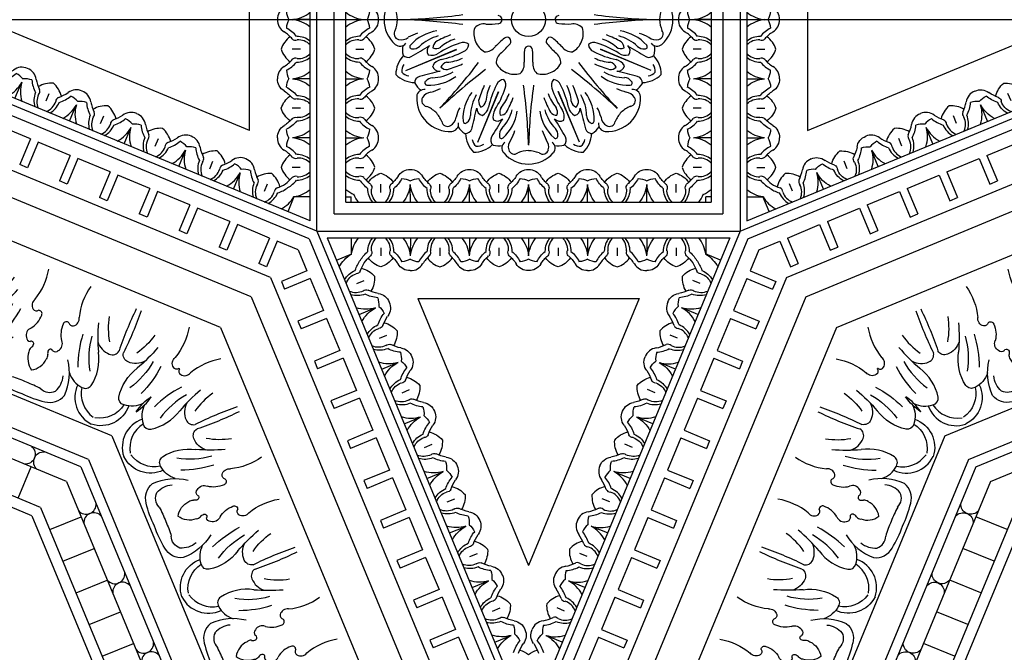
# Model space of a CAD drawing. Units: inches. Extents: x -132 to 500, y 532 to 696.
# Drawn here: x -13 to 1, y 638 to 646 of the extents above; entities that cross this region are included whole.
import ezdxf

# ---------------------------------------------------------------- set-up
doc = ezdxf.new("R2010")
doc.units = ezdxf.units.IN
doc.header["$MEASUREMENT"] = 0
doc.layers.get('0').update_dxf_attribs({"color": 30})
for name, color, linetype in [('A-elev-3', 253, 'Continuous'), ('A-elev-4', 252, 'Continuous'), ('A-elev-5', 251, 'Continuous'), ('A-elev-6', 250, 'Continuous')]:
    doc.layers.add(name, color=color, linetype=linetype)

# ---------------------------------------------------------------- blocks, each defined once
blk = doc.blocks.new('A$C74CE05B8')
at = {"layer": 'A-elev-5'}
for centre, radius, start, end in [((-0.965, 1.547), 0.404, 161.5476, 250.4458), ((-0.756, 1.126), 0.346, 162.2678, 206.2635), ((-0.995, 1.21), 0.0928, 79.3817, 166.8188), ((-1.117, 0.654), 0.662, 36.8321, 77.848), ((-0.403, 1.134), 0.107, 76.4729, 157.4864), ((1.663, 5.316), 4.56, 243.4089, 251.1794), ((-1.36, 0.892), 0.251, 82.9803, 151.2869), ((-1.578, 0.461), 0.724, 30.8543, 69.914), ((-0.257, 1.07), 0.266, 156.7418, 207.7675), ((-0.514, 0.329), 1.266, 147.3176, 162.3343), ((-0.596, 0.131), 1.266, 152.6657, 167.6824), ((-1.244, 0.367), 0.265, 70.2639, 126.4902), ((-1.139, 0.62), 0.265, 188.5098, 244.7361), ((-1.157, 0.541), 0.0759, 37.6138, 88.1115), ((-1.027, 0.632), 0.0833, 212.4106, 253.2812), ((-1.042, 0.584), 0.0329, 255.2301, 26.2019), ((-0.958, 0.596), 0.0547, 89.8406, 177.1416), ((-0.929, 0.549), 0.106, 21.2429, 106.0983), ((-0.538, 0.762), 0.34, 210.9506, 250.0618), ((-0.544, 0.514), 0.054, 123.8434, 212.8195), ((-0.521, 0.472), 0.102, 36.8319, 121.5483), ((-0.635, 0.484), 0.0456, 245.4133, 0.7871), ((0.115, 1.209), 0.874, 230.6437, 260.5671), ((-1.592, 0.331), 0.251, 163.7131, 232.0197), ((-1.201, 0.435), 0.0759, 226.8885, 277.3862), ((-1.173, 0.279), 0.0833, 61.7188, 102.5894), ((-1.099, 0.256), 0.0547, 137.8584, 225.1594), ((-1.15, 0.324), 0.0329, 288.7981, 59.7699), ((-1.045, 0.268), 0.106, 208.9017, 293.7571), ((-0.92, -0.158), 0.34, 64.9382, 104.0494), ((-0.792, 0.107), 0.0456, 314.2129, 69.5867), ((-1.442, 0.79), 0.724, 245.086, 284.1457), ((-1.331, -0.261), 0.346, 108.7365, 152.7322), ((-0.748, 0.022), 0.054, 102.1805, 191.1566), ((-1.776, -0.412), 0.404, 64.5542, 153.4524), ((-1.559, -0.152), 0.0928, 148.1812, 235.6183), ((-0.774, -0.936), 0.874, 54.4329, 84.3563), ((-1.253, 0.327), 0.662, 237.152, 278.1679), ((-0.938, -0.575), 0.266, 107.2325, 158.2582), ((-1.087, -0.517), 0.107, 157.5136, 238.5271), ((-2.583, -4.935), 4.56, 63.8206, 71.5911)]:
    blk.add_arc(centre, radius, start, end, dxfattribs=at)
at = {"layer": 'A-elev-6'}
for centre, radius, start, end in [((-0.875, 1.561), 0.391, 170.4183, 237.4806), ((0.038, 1.789), 1.095, 215.6063, 240.7473), ((-1.321, 0.848), 0.172, 108.0832, 180.0129), ((-1.351, 0.713), 0.3, 49.5322, 94.5674), ((0.16, 2.102), 1.553, 225.3502, 242.1888), ((1.369, 2.725), 2.575, 220.5463, 229.4537), ((0.434, 1.616), 0.988, 214.4267, 234.4725), ((-2.917, 1.273), 1.486, 335.2094, 343.4074), ((-2.963, 1.163), 1.486, 331.5926, 339.7906), ((-1.534, 0.334), 0.172, 134.9871, 206.9168), ((-1.459, 0.451), 0.3, 220.4326, 265.4678), ((-0.702, 0.035), 0.102, 193.4517, 278.1681), ((-1.723, -0.485), 0.391, 77.5194, 144.5817), ((-1.373, -1.6), 1.553, 72.8112, 89.6498), ((-1.238, -1.292), 1.095, 74.2527, 99.3937), ((-0.959, -2.895), 2.575, 85.5463, 94.4537), ((-0.836, -1.45), 0.988, 80.5275, 100.5733)]:
    blk.add_arc(centre, radius, start, end, dxfattribs=at)
blk = doc.blocks.new('A$C66F57EE5')
at = {"layer": 'A-elev-3'}
blk.add_line((-4.586, 0), (-6.75, -5.226), dxfattribs=at)
at = {"layer": 'A-elev-5'}
for p, q in [((-3.499, 0), (-5.982, -5.994)), ((-3.047, 0), (-5.662, -6.314)), ((-0.961, 0), (-4.187, -7.789)), ((-0.37, 0), (-3.769, -8.207)), ((-4.545, -0.303), (-4.121, -0.479)), ((-4.724, -0.734), (-4.3, -0.909)), ((-4.902, -1.164), (-4.478, -1.34)), ((-5.08, -1.595), (-4.656, -1.771)), ((-5.259, -2.026), (-4.835, -2.201))]:
    blk.add_line(p, q, dxfattribs=at)
at = {"layer": 'A-elev-6'}
for p, q in [((-4.42, 0), (-6.633, -5.343)), ((-3.923, 0), (-6.282, -5.694)), ((-3.643, 0), (-6.084, -5.892))]:
    blk.add_line(p, q, dxfattribs=at)
for centre, radius, start, end in [((-2.771, -0.493), 0.404, 64.5542, 153.4524), ((-2.325, -0.342), 0.346, 108.7365, 152.7322), ((-2.436, 0.709), 0.724, 258.473, 281.527), ((-2.368, -1.681), 1.553, 72.8112, 89.6498), ((-1.743, -0.059), 0.054, 102.1805, 191.1566), ((-1.697, -0.046), 0.102, 193.4517, 278.1681), ((-1.786, 0.026), 0.0456, 314.2129, 325.0562), ((-2.717, -0.566), 0.391, 77.5194, 144.5817), ((-2.554, -0.233), 0.0928, 148.1812, 235.6183), ((-1.768, -1.017), 0.874, 54.4329, 84.3563), ((-3.953, -0.409), 0.135, 174.4894, 320.5106), ((-2.248, 0.247), 0.662, 237.152, 278.1679), ((-2.233, -1.373), 1.095, 74.2527, 99.3937), ((-1.933, -0.656), 0.266, 107.2325, 158.2582), ((-1.954, -2.976), 2.575, 85.5463, 94.4537), ((-4.056, -0.659), 0.135, 354.4894, 140.5106), ((-2.081, -0.598), 0.107, 157.5136, 238.5271), ((-1.83, -1.531), 0.988, 80.5275, 100.5733), ((-3.577, -5.016), 4.56, 63.8206, 71.5911), ((-4.447, -1.604), 0.135, 354.4894, 140.5106), ((-4.344, -1.354), 0.135, 174.4894, 320.5106), ((-4.736, -2.299), 0.135, 174.4894, 320.5106), ((-4.839, -2.549), 0.135, 354.4894, 140.5106)]:
    blk.add_arc(centre, radius, start, end, dxfattribs=at)
at = {"layer": 'A-elev-6', "xscale": -1, "rotation": 135.0000000000003}
blk.add_blockref('A$C74CE05B8', (-1.784, -1.988), dxfattribs=at)
at = {"layer": 'A-elev-6'}
blk.add_blockref('A$C74CE05B8', (-2.574, -3.894), dxfattribs=at)
blk = doc.blocks.new('A$C49245A96')
at = {"layer": 'A-elev-5'}
for centre, radius, start, end in [((0.33, 0.104), 0.222, 40.9445, 91.2608), ((0.464, 0.238), 0.222, 178.7392, 229.0555), ((0.556, 0.276), 0.0641, 204.7223, 268.7639), ((0.582, -0.45), 0.662, 79.8322, 92.4294), ((0.249, 0.162), 0.351, 333.495, 8.1654), ((0.747, 0.379), 0.184, 254.8981, 317.2703), ((0.292, 0.013), 0.0641, 1.2361, 65.2777), ((1.018, -0.014), 0.662, 177.5706, 190.1678), ((0.406, 0.32), 0.351, 261.8346, 296.505), ((0.189, -0.179), 0.184, 312.7297, 15.1019)]:
    blk.add_arc(centre, radius, start, end, dxfattribs=at)
at = {"layer": 'A-elev-6'}
for p, q in [((0.568, 0.568), (0.727, 0.41)), ((0.378, 0.19), (0.456, 0.112)), ((0.378, 0.19), (0.456, 0.112))]:
    blk.add_line(p, q, dxfattribs=at)
for centre, radius, start, end in [((0.459, 0.058), 0.44, 50.5142, 85.0256), ((0.328, 0.066), 0.298, 45.5879, 83.6178), ((0.58, -0.15), 0.43, 71.7003, 95.7456), ((0.495, 0.448), 0.29, 319.2802, 343.1307), ((0.502, 0.24), 0.298, 186.3822, 224.4121), ((0.51, 0.11), 0.44, 184.9744, 219.4858), ((0.718, -0.012), 0.43, 174.2544, 198.2997), ((0.12, 0.073), 0.29, 286.8693, 310.7198)]:
    blk.add_arc(centre, radius, start, end, dxfattribs=at)
blk = doc.blocks.new('A$C16C154E7')
at = {"layer": 'A-elev-5'}
for centre, radius, start, end in [((0.014, -1.018), 0.662, 79.8322, 92.4294), ((-0.32, -0.406), 0.351, 333.495, 8.1654), ((0.179, -0.189), 0.184, 254.8981, 317.2703), ((0.45, -0.582), 0.662, 177.5706, 190.1678), ((-0.162, -0.249), 0.351, 261.8346, 296.505), ((-0.379, -0.747), 0.184, 312.7297, 15.1019)]:
    blk.add_arc(centre, radius, start, end, dxfattribs=at)
at = {"layer": 'A-elev-6'}
for p, q in [((-0.19, -0.378), (-0.112, -0.456)), ((-0.19, -0.378), (-0.112, -0.456)), ((-0.568, -0.568), (-0.41, -0.727))]:
    blk.add_line(p, q, dxfattribs=at)
for centre, radius, start, end in [((-0.11, -0.51), 0.44, 50.5142, 85.0256), ((-0.238, -0.464), 0.222, 40.9445, 91.2608), ((-0.24, -0.502), 0.298, 45.5879, 83.6178), ((-0.073, -0.12), 0.29, 319.2802, 343.1307), ((-0.066, -0.328), 0.298, 186.3822, 224.4121), ((-0.104, -0.33), 0.222, 178.7392, 229.0555), ((-0.013, -0.292), 0.0641, 204.7223, 268.7639), ((0.012, -0.718), 0.43, 71.7003, 95.7456), ((-0.058, -0.459), 0.44, 184.9744, 219.4858), ((-0.276, -0.556), 0.0641, 1.2361, 65.2777), ((0.15, -0.58), 0.43, 174.2544, 198.2997), ((-0.448, -0.495), 0.29, 286.8693, 310.7198)]:
    blk.add_arc(centre, radius, start, end, dxfattribs=at)
blk = doc.blocks.new('A$C143851E4')
at = {"layer": 'A-elev-5'}
for p, q in [((-3.735, -4.067), (0, -0.332)), ((-3.51, -4.067), (0, -0.556))]:
    blk.add_line(p, q, dxfattribs=at)
for centre, radius, start, end in [((-0.37, -1.013), 0.351, 333.495, 8.1654), ((0.399, -1.189), 0.662, 177.5706, 190.1678), ((-0.213, -0.856), 0.351, 261.8346, 296.505), ((-0.43, -1.354), 0.184, 312.7297, 15.1019), ((-1.173, -2.762), 0.662, 79.8322, 92.4294), ((-1.507, -2.149), 0.351, 333.495, 8.1654), ((-1.008, -1.933), 0.184, 254.8981, 317.2703), ((-0.737, -2.326), 0.662, 177.5706, 190.1678), ((-1.349, -1.992), 0.351, 261.8346, 296.505), ((-1.566, -2.491), 0.184, 312.7297, 15.1019), ((-1.859, -2.642), 0.222, 178.7392, 229.0555), ((-1.741, -3.33), 0.662, 79.8322, 92.4294), ((-2.075, -2.718), 0.351, 333.495, 8.1654), ((-1.576, -2.501), 0.184, 254.8981, 317.2703), ((-1.305, -2.894), 0.662, 177.5706, 190.1678), ((-1.918, -2.56), 0.351, 261.8346, 296.505), ((-2.134, -3.059), 0.184, 312.7297, 15.1019), ((-2.877, -4.466), 0.662, 79.8322, 92.4294), ((-3.211, -3.854), 0.351, 333.495, 8.1654), ((-2.713, -3.637), 0.184, 254.8981, 317.2703), ((-3.054, -3.697), 0.351, 261.8346, 296.505)]:
    blk.add_arc(centre, radius, start, end, dxfattribs=at)
at = {"layer": 'A-elev-6'}
for p, q in [((-0.051, -0.607), (0, -0.658)), ((-0.241, -0.985), (-0.162, -1.064)), ((-0.241, -0.985), (-0.162, -1.064)), ((-1.187, -1.744), (-1.028, -1.902)), ((-1.377, -2.122), (-1.299, -2.2)), ((-1.377, -2.122), (-1.299, -2.2)), ((-1.755, -2.312), (-1.597, -2.47)), ((-1.945, -2.69), (-1.867, -2.768)), ((-1.945, -2.69), (-1.867, -2.768)), ((-2.323, -2.88), (-2.165, -3.039)), ((-3.082, -3.826), (-3.003, -3.905)), ((-3.082, -3.826), (-3.003, -3.905)), ((-3.46, -4.016), (-3.409, -4.067))]:
    blk.add_line(p, q, dxfattribs=at)
for centre, radius, start, end in [((-0.16, -1.117), 0.44, 68.6469, 85.0256), ((-0.154, -0.937), 0.222, 178.7392, 229.0555), ((-0.289, -1.072), 0.222, 40.9445, 91.2608), ((-0.29, -1.11), 0.298, 45.5879, 83.6178), ((-0.063, -0.9), 0.0641, 204.7223, 268.7639), ((-0.039, -1.325), 0.43, 84.7928, 95.7456), ((-0.116, -0.936), 0.298, 186.3822, 224.4121), ((-0.036, -1.625), 0.662, 86.843, 92.4294), ((-0.109, -1.066), 0.44, 184.9744, 219.4858), ((0.099, -1.187), 0.43, 174.2544, 198.2997), ((-0.326, -1.163), 0.0641, 1.2361, 65.2777), ((-0.499, -1.102), 0.29, 286.8693, 310.7198), ((-1.297, -2.253), 0.44, 50.5142, 85.0256), ((-1.425, -2.208), 0.222, 40.9445, 91.2608), ((-1.427, -2.246), 0.298, 45.5879, 83.6178), ((-1.26, -1.864), 0.29, 319.2802, 343.1307), ((-1.253, -2.072), 0.298, 186.3822, 224.4121), ((-1.291, -2.074), 0.222, 178.7392, 229.0555), ((-1.2, -2.036), 0.0641, 204.7223, 268.7639), ((-1.175, -2.462), 0.43, 71.7003, 95.7456), ((-1.245, -2.202), 0.44, 184.9744, 219.4858), ((-1.463, -2.299), 0.0641, 1.2361, 65.2777), ((-1.865, -2.822), 0.44, 50.5142, 85.0256), ((-1.037, -2.323), 0.43, 174.2544, 198.2997), ((-1.995, -2.814), 0.298, 45.5879, 83.6178), ((-1.828, -2.432), 0.29, 319.2802, 343.1307), ((-1.635, -2.239), 0.29, 286.8693, 310.7198), ((-1.821, -2.64), 0.298, 186.3822, 224.4121), ((-1.993, -2.776), 0.222, 40.9445, 91.2608), ((-1.768, -2.604), 0.0641, 204.7223, 268.7639), ((-1.744, -3.03), 0.43, 71.7003, 95.7456), ((-1.814, -2.77), 0.44, 184.9744, 219.4858), ((-2.031, -2.867), 0.0641, 1.2361, 65.2777), ((-1.605, -2.892), 0.43, 174.2544, 198.2997), ((-2.203, -2.807), 0.29, 286.8693, 310.7198), ((-3.001, -3.958), 0.44, 50.5142, 85.0256), ((-3.13, -3.913), 0.222, 40.9445, 91.2608), ((-3.131, -3.951), 0.298, 45.5879, 83.6178), ((-2.88, -4.166), 0.43, 71.7003, 95.7456), ((-2.965, -3.568), 0.29, 319.2802, 343.1307), ((-2.957, -3.777), 0.298, 186.3822, 224.4121), ((-2.995, -3.778), 0.222, 178.7392, 229.0555), ((-2.904, -3.741), 0.0641, 204.7223, 268.7639), ((-2.95, -3.907), 0.44, 184.9744, 201.3531), ((-2.742, -4.028), 0.43, 174.2544, 185.2072), ((-3.167, -4.004), 0.0641, 1.2361, 65.2777), ((-2.442, -4.031), 0.662, 177.5706, 183.157)]:
    blk.add_arc(centre, radius, start, end, dxfattribs=at)
blk.add_blockref('A$C49245A96', (-1.187, -1.744))
at = {"layer": 'A-elev-5'}
blk.add_blockref('A$C16C154E7', (-2.323, -2.88), dxfattribs=at)
blk = doc.blocks.new('A$C40C96F37')
at = {"layer": 'A-elev-4'}
for p, q in [((-9.028, 0), (-4.961, 4.067)), ((-9.028, 0), (-4.961, -4.067)), ((-0.894, 0), (-4.961, -4.067))]:
    blk.add_line(p, q, dxfattribs=at)
for centre, radius, start, end in [((-6.033, 1.078), 0.443, 86.2513, 135.492), ((-6.039, 1.073), 0.443, 134.508, 183.7487), ((-6.262, 0.72), 0.286, 123.5442, 149.3597), ((-6.379, 1.053), 0.103, 184.9685, 277.3875), ((-6.501, 0.483), 0.373, 91.1622, 134.9726), ((-6.391, 0.747), 0.373, 180.0274, 223.8378), ((-6.39, 0.411), 0.286, 165.6403, 191.4558), ((-6.481, 0.004), 0.443, 131.2513, 180.492), ((-6.708, 0.258), 0.103, 37.6125, 130.0315), ((-6.481, -0.004), 0.443, 179.508, 228.7487), ((-6.708, -0.258), 0.103, 229.9685, 322.3875), ((-6.39, -0.411), 0.286, 168.5442, 194.3597), ((-6.391, -0.747), 0.373, 136.1622, 179.9726), ((-6.501, -0.483), 0.373, 225.0274, 268.8378), ((-6.262, -0.72), 0.286, 210.6403, 236.4558), ((-6.039, -1.073), 0.443, 176.2513, 225.492), ((-6.379, -1.053), 0.103, 82.6125, 175.0315), ((-3.883, -1.073), 0.443, 314.508, 3.7487), ((-6.033, -1.078), 0.443, 224.508, 273.7487), ((-6.013, -1.418), 0.103, 274.9685, 7.3875), ((-5.681, -1.302), 0.286, 213.5442, 239.3597), ((-4.24, -1.302), 0.286, 300.6403, 326.4558), ((-3.908, -1.418), 0.103, 172.6125, 265.0315), ((-3.888, -1.078), 0.443, 266.2513, 315.492), ((-5.444, -1.54), 0.373, 181.1622, 224.9726), ((-4.535, -1.639), 0.0879, 309.5312, 29.6972), ((-4.477, -1.54), 0.373, 315.0274, 358.8378), ((-5.708, -1.431), 0.373, 270.0274, 313.8378), ((-5.372, -1.43), 0.286, 255.6403, 281.4558), ((-5.219, -1.747), 0.103, 127.6125, 220.0315), ((-4.702, -1.747), 0.103, 319.9685, 52.3875), ((-4.55, -1.43), 0.286, 258.5442, 284.3597), ((-4.213, -1.431), 0.373, 226.1622, 269.9726), ((-4.964, -1.521), 0.443, 221.2513, 270.492), ((-4.957, -1.521), 0.443, 269.508, 318.7487)]:
    blk.add_arc(centre, radius, start, end, dxfattribs=at)
at = {"layer": 'A-elev-5'}
for p, q in [((-6.628, 0.691), (-5.937, 0.408)), ((-6.628, 0.691), (-5.94, 0.402)), ((-6.628, -0.691), (-5.94, -0.402)), ((-6.628, -0.691), (-5.937, -0.408)), ((-5.651, -1.668), (-5.369, -0.976)), ((-5.651, -1.668), (-5.362, -0.979)), ((-4.27, -1.668), (-4.559, -0.979)), ((-4.27, -1.668), (-4.553, -0.976))]:
    blk.add_line(p, q, dxfattribs=at)
blk.add_circle((-4.961, 0), 0.23, dxfattribs=at)
for centre, radius, start, end in [((-0.857, 6.844), 7.744, 226.7186, 232.7528), ((-11.804, -4.104), 7.744, 37.2472, 43.2814), ((-5.432, 0.201), 0.268, 117.8047, 158.5498), ((-5.549, 0.27), 0.168, 35.4569, 92.7964), ((-5.436, 0.192), 0.268, 156.4502, 197.1953), ((-4.254, 1.474), 1.602, 223.6972, 229.7286), ((-5.253, 0.294), 0.0534, 313.7159, 40.7217), ((-5.255, 0.292), 0.0534, 229.2783, 316.2841), ((-6.898, 7.741), 7.744, 271.7186, 277.7528), ((-5.568, 0.225), 0.168, 222.2036, 279.5431), ((-5.503, -1.542), 1.602, 85.2714, 91.3028), ((-5.375, 0.001), 0.0534, 358.7159, 85.7217), ((-6.898, -7.741), 7.744, 82.2472, 88.2814), ((-5.436, -0.192), 0.268, 162.8047, 203.5498), ((-5.568, -0.225), 0.168, 80.4569, 137.7964), ((-5.503, 1.542), 1.602, 268.6972, 274.7286), ((-5.375, -0.001), 0.0534, 274.2783, 1.2841), ((-4.254, -1.474), 1.602, 130.2714, 136.3028), ((-5.255, -0.292), 0.0534, 43.7159, 130.7217), ((-5.253, -0.294), 0.0534, 319.2783, 46.2841), ((-4.668, -0.294), 0.0534, 133.7159, 220.7217), ((-4.667, -0.292), 0.0534, 49.2783, 136.2841), ((-5.432, -0.201), 0.268, 201.4502, 242.1953), ((-5.549, -0.27), 0.168, 267.2036, 324.5431), ((-6.435, 0.707), 1.602, 313.6972, 319.7286), ((-4.962, -0.415), 0.0534, 88.7159, 175.7217), ((-4.959, -0.415), 0.0534, 4.2783, 91.2841), ((-3.486, 0.707), 1.602, 220.2714, 226.3028), ((-5.23, -0.589), 0.168, 125.4569, 182.7964), ((-3.418, -0.543), 1.602, 175.2714, 181.3028), ((-6.503, -0.543), 1.602, 358.6972, 4.7286), ((-4.691, -0.589), 0.168, 357.2036, 54.5431), ((-11.804, 4.104), 7.744, 316.7186, 322.7528), ((-5.161, -0.472), 0.268, 207.8047, 248.5498), ((-5.186, -0.607), 0.168, 312.2036, 9.5431), ((-4.735, -0.607), 0.168, 170.4569, 227.7964), ((-4.76, -0.472), 0.268, 291.4502, 332.1953), ((1.883, 4.104), 7.744, 217.2472, 223.2814), ((-0.857, -6.844), 7.744, 127.2472, 133.2814), ((-5.152, -0.475), 0.268, 246.4502, 287.1953), ((-4.769, -0.475), 0.268, 252.8047, 293.5498), ((-9.064, -6.844), 7.744, 46.7186, 52.7528), ((-12.702, -1.938), 7.744, 1.7186, 7.7528), ((2.78, -1.938), 7.744, 172.2472, 178.2814)]:
    blk.add_arc(centre, radius, start, end, dxfattribs=at)
at = {"layer": 'A-elev-6'}
for centre, radius, start, end in [((-6.519, 1.542), 0.41, 316.6385, 337.5493), ((-6.502, 1.558), 0.41, 292.4507, 313.3615), ((-6.333, 1.101), 0.0798, 98.9675, 210.3292), ((-6.272, 1.135), 0.15, 209.8894, 264.3477), ((-6.491, 0.283), 0.732, 62.9746, 73.7889), ((-6.421, 0.858), 0.0879, 174.5312, 254.6972), ((-6.343, 0.862), 0.0287, 87.4161, 238.3821), ((-6.261, 0.912), 0.122, 217.6605, 267.7487), ((-6.309, 0.296), 0.596, 52.9291, 93.1622), ((-6.563, 0.613), 0.156, 99.7974, 139.9231), ((-6.527, 0.7), 0.156, 175.0769, 215.2026), ((-4.018, 9.828), 9.374, 255.0042, 256.77), ((-6.278, 0.21), 0.58, 59.6208, 88.8616), ((-6.171, 0.608), 0.0946, 85.2547, 168.4933), ((-6.069, 0.554), 0.125, 87.0473, 131.5898), ((-6.635, -1.175), 1.94, 66.3949, 72.861), ((-6.12, 0.703), 0.162, 207.8289, 259.3675), ((-6.043, 0.697), 0.12, 204.3266, 257.1549), ((-6.41, -0.661), 1.232, 62.7806, 77.8439), ((-6.109, 0.017), 0.565, 63.5309, 85.9985), ((-6.599, 0.426), 0.0879, 60.3028, 140.4688), ((-11.243, -7.616), 9.374, 58.23, 59.9958), ((-6.247, 0.426), 0.0946, 146.5067, 229.7453), ((-6.278, 0.323), 0.162, 55.6325, 107.1711), ((-5.518, 1.492), 1.232, 237.1561, 252.2194), ((-5.889, 0.328), 0.115, 4.5091, 68.0325), ((-6.71, 0.192), 0.0798, 104.6708, 216.0325), ((-6.691, 0.125), 0.15, 50.6523, 105.1106), ((-6.547, 0.368), 0.0287, 76.6179, 227.5839), ((-6.123, 0.744), 0.596, 221.8378, 262.0709), ((-6.525, 0.275), 0.122, 47.2513, 97.3395), ((-6.04, 0.783), 0.58, 226.1384, 255.3792), ((-6.219, 0.273), 0.12, 57.8451, 110.6734), ((-6.136, 0.392), 0.125, 183.4102, 227.9527), ((-5.313, 2.014), 1.94, 242.139, 248.6051), ((-5.785, 0.801), 0.565, 229.0015, 251.4691), ((-5.849, 0.424), 0.115, 246.9675, 310.4909), ((-7.153, -0.012), 0.41, 1.6385, 22.5493), ((-6.243, 0.882), 0.732, 241.2111, 252.0254), ((-7.153, 0.012), 0.41, 337.4507, 358.3615), ((-6.71, -0.192), 0.0798, 143.9675, 255.3292), ((-6.691, -0.125), 0.15, 254.8894, 309.3477), ((-6.243, -0.882), 0.732, 107.9746, 118.7889), ((-6.123, -0.744), 0.596, 97.9291, 138.1622), ((-6.04, -0.783), 0.58, 104.6208, 133.8616), ((-5.313, -2.014), 1.94, 111.3949, 117.861), ((-5.785, -0.801), 0.565, 108.5309, 130.9985), ((-6.547, -0.368), 0.0287, 132.4161, 283.3821), ((-11.243, 7.616), 9.374, 300.0042, 301.77), ((-6.525, -0.275), 0.122, 262.6605, 312.7487), ((-6.247, -0.426), 0.0946, 130.2547, 213.4933), ((-6.136, -0.392), 0.125, 132.0473, 176.5898), ((-6.219, -0.273), 0.12, 249.3266, 302.1549), ((-5.518, -1.492), 1.232, 107.7806, 122.8439), ((-5.849, -0.424), 0.115, 49.5091, 113.0325), ((-5.889, -0.328), 0.115, 291.9675, 355.4909), ((-6.599, -0.426), 0.0879, 219.5312, 299.6972), ((-6.278, -0.323), 0.162, 252.8289, 304.3675), ((-6.41, 0.661), 1.232, 282.1561, 297.2194), ((-6.109, -0.017), 0.565, 274.0015, 296.4691), ((-6.527, -0.7), 0.156, 144.7974, 184.9231), ((-6.12, -0.703), 0.162, 100.6325, 152.1711), ((-6.171, -0.608), 0.0946, 191.5067, 274.7453), ((-6.043, -0.697), 0.12, 102.8451, 155.6734), ((-6.069, -0.554), 0.125, 228.4102, 272.9527), ((-6.635, 1.175), 1.94, 287.139, 293.6051), ((-6.563, -0.613), 0.156, 220.0769, 260.2026), ((-6.421, -0.858), 0.0879, 105.3028, 185.4688), ((-4.018, -9.828), 9.374, 103.23, 104.9958), ((-6.261, -0.912), 0.122, 92.2513, 142.3395), ((-6.309, -0.296), 0.596, 266.8378, 307.0709), ((-6.278, -0.21), 0.58, 271.1384, 300.3792), ((-6.343, -0.862), 0.0287, 121.6179, 272.5839), ((-6.491, -0.283), 0.732, 286.2111, 297.0254), ((-3.786, -1.674), 1.94, 156.3949, 162.861), ((-4.977, -1.149), 0.565, 153.5309, 175.9985), ((-4.3, -1.449), 1.232, 152.7806, 167.8439), ((-6.453, -0.557), 1.232, 327.1561, 342.2194), ((-5.289, -0.929), 0.115, 94.5091, 158.0325), ((-5.385, -0.889), 0.115, 336.9675, 40.4909), ((-4.536, -0.889), 0.115, 139.5091, 203.0325), ((-3.469, -0.557), 1.232, 197.7806, 212.8439), ((-4.632, -0.929), 0.115, 21.9675, 85.4909), ((-5.621, -1.449), 1.232, 12.1561, 27.2194), ((-4.944, -1.149), 0.565, 4.0015, 26.4691), ((-6.136, -1.674), 1.94, 17.139, 23.6051), ((-6.333, -1.101), 0.0798, 149.6708, 261.0325), ((-6.272, -1.135), 0.15, 95.6523, 150.1106), ((-5.256, -1.348), 0.596, 142.9291, 183.1622), ((-5.17, -1.317), 0.58, 149.6208, 178.8616), ((-5.761, -0.824), 0.565, 319.0015, 341.4691), ((-6.975, -0.353), 1.94, 332.139, 338.6051), ((-2.946, -0.353), 1.94, 201.3949, 207.861), ((-4.16, -0.824), 0.565, 198.5309, 220.9985), ((-4.751, -1.317), 0.58, 1.1384, 30.3792), ((-4.665, -1.348), 0.596, 356.8378, 37.0709), ((-6.502, -1.558), 0.41, 46.6385, 67.5493), ((-5.244, -1.531), 0.732, 152.9746, 163.7889), ((-14.788, 0.942), 9.374, 345.0042, 346.77), ((-5.569, -1.211), 0.0946, 175.2547, 258.4933), ((-5.515, -1.109), 0.125, 177.0473, 221.5898), ((-5.658, -1.083), 0.12, 294.3266, 347.1549), ((-5.664, -1.16), 0.162, 297.8289, 349.3675), ((-5.233, -1.258), 0.12, 147.8451, 200.6734), ((-4.688, -1.258), 0.12, 339.3266, 32.1549), ((-4.258, -1.16), 0.162, 190.6325, 242.1711), ((-4.264, -1.083), 0.12, 192.8451, 245.6734), ((-4.352, -1.211), 0.0946, 281.5067, 4.7453), ((-4.407, -1.109), 0.125, 318.4102, 2.9527), ((4.867, 0.942), 9.374, 193.23, 194.9958), ((-4.678, -1.531), 0.732, 16.2111, 27.0254), ((-3.419, -1.558), 0.41, 112.4507, 133.3615), ((-6.519, -1.542), 0.41, 22.4507, 43.3615), ((-6.096, -1.311), 0.15, 299.8894, 354.3477), ((-5.872, -1.301), 0.122, 307.6605, 357.7487), ((-5.284, -1.317), 0.162, 145.6325, 197.1711), ((-5.353, -1.176), 0.125, 273.4102, 317.9527), ((-5.744, -1.08), 0.58, 316.1384, 345.3792), ((-5.705, -1.162), 0.596, 311.8378, 352.0709), ((-4.216, -1.162), 0.596, 187.9291, 228.1622), ((-4.178, -1.08), 0.58, 194.6208, 223.8616), ((-4.568, -1.176), 0.125, 222.0473, 266.5898), ((-4.638, -1.317), 0.162, 342.8289, 34.3675), ((-4.049, -1.301), 0.122, 182.2513, 232.3395), ((-3.825, -1.311), 0.15, 185.6523, 240.1106), ((-3.402, -1.542), 0.41, 136.6385, 157.5493), ((-6.061, -1.373), 0.0798, 188.9675, 300.3292), ((-5.822, -1.382), 0.0287, 177.4161, 328.3821), ((2.655, -6.283), 9.374, 148.23, 149.9958), ((-5.387, -1.286), 0.0946, 236.5067, 319.7453), ((-12.576, -6.283), 9.374, 30.0042, 31.77), ((-4.535, -1.286), 0.0946, 220.2547, 303.4933), ((-4.099, -1.382), 0.0287, 211.6179, 2.5839), ((-3.86, -1.373), 0.0798, 239.6708, 351.0325), ((-5.818, -1.46), 0.0879, 264.5312, 344.6972), ((-5.386, -1.639), 0.0879, 150.3028, 230.4688), ((-5.236, -1.564), 0.122, 137.2513, 187.3395), ((-5.329, -1.587), 0.0287, 166.6179, 317.5839), ((-5.843, -1.282), 0.732, 331.2111, 342.0254), ((-4.078, -1.282), 0.732, 197.9746, 208.7889), ((-4.593, -1.587), 0.0287, 222.4161, 13.3821), ((-4.685, -1.564), 0.122, 352.6605, 42.7487), ((-4.103, -1.46), 0.0879, 195.3028, 275.4688), ((-5.573, -1.603), 0.156, 189.7974, 229.9231), ((-5.661, -1.566), 0.156, 265.0769, 305.2026), ((-5.085, -1.73), 0.15, 140.6523, 195.1106), ((-4.836, -1.73), 0.15, 344.8894, 39.3477), ((-4.261, -1.566), 0.156, 234.7974, 274.9231), ((-4.348, -1.603), 0.156, 310.0769, 350.2026), ((-5.153, -1.749), 0.0798, 194.6708, 306.0325), ((-4.949, -2.192), 0.41, 91.6385, 112.5493), ((-4.972, -2.192), 0.41, 67.4507, 88.3615), ((-4.768, -1.749), 0.0798, 233.9675, 345.3292)]:
    blk.add_arc(centre, radius, start, end, dxfattribs=at)
blk.add_blockref('A$C143851E4', (-4.961, 4.067), dxfattribs=at)
at = {"layer": 'A-elev-6', "xscale": -1}
for p, rotation in [((-4.961, 4.067), 359.9999999999852), ((-4.961, -4.067), 180)]:
    blk.add_blockref('A$C143851E4', p, dxfattribs=dict(at, rotation=rotation))
at = {"layer": 'A-elev-6', "rotation": 180.0000000000149}
blk.add_blockref('A$C143851E4', (-4.961, -4.067), dxfattribs=at)
blk = doc.blocks.new('A$C01BC06B6')
at = {"layer": 'A-elev-4'}
for p, q in [((6.852, -4.723), (3.217, -3.217)), ((4.723, -6.852), (3.217, -3.217)), ((4.723, -6.852), (6.852, -4.723))]:
    blk.add_line(p, q, dxfattribs=at)
at = {"layer": 'A-elev-5'}
for p, q in [((8.468, -4.25), (1.267, -1.267)), ((4.25, -8.468), (1.267, -1.267)), ((3.201, -1.858), (3.344, -1.511)), ((3.305, -1.902), (3.449, -1.554)), ((3.449, -1.554), (3.344, -1.511)), ((8.303, -4.434), (1.698, -1.698)), ((4.434, -8.303), (1.698, -1.698)), ((3.201, -1.858), (2.763, -1.677)), ((3.743, -2.083), (3.886, -1.736)), ((3.991, -1.779), (3.886, -1.736)), ((3.847, -2.126), (3.991, -1.779)), ((3.743, -2.083), (3.305, -1.902)), ((4.285, -2.307), (4.428, -1.96)), ((4.389, -2.351), (4.533, -2.003)), ((4.533, -2.003), (4.428, -1.96)), ((4.285, -2.307), (3.847, -2.126)), ((4.827, -2.532), (4.97, -2.185)), ((4.931, -2.575), (5.075, -2.228)), ((5.075, -2.228), (4.97, -2.185)), ((4.827, -2.532), (4.389, -2.351)), ((5.369, -2.756), (5.512, -2.409)), ((5.617, -2.452), (5.512, -2.409)), ((5.473, -2.8), (5.617, -2.452)), ((5.369, -2.756), (4.931, -2.575)), ((5.911, -2.981), (6.054, -2.634)), ((6.015, -3.024), (6.159, -2.677)), ((6.159, -2.677), (6.054, -2.634)), ((1.858, -3.201), (1.677, -2.763)), ((5.911, -2.981), (5.473, -2.8)), ((6.453, -3.205), (6.596, -2.858)), ((6.557, -3.249), (6.701, -2.901)), ((6.701, -2.901), (6.596, -2.858)), ((6.453, -3.205), (6.015, -3.024)), ((1.858, -3.201), (1.511, -3.344)), ((6.995, -3.43), (7.138, -3.083)), ((7.099, -3.473), (7.243, -3.126)), ((7.243, -3.126), (7.138, -3.083)), ((1.554, -3.449), (1.511, -3.344)), ((1.902, -3.305), (1.554, -3.449)), ((2.083, -3.743), (1.902, -3.305)), ((6.995, -3.43), (6.557, -3.249)), ((7.537, -3.654), (7.68, -3.307)), ((7.785, -3.35), (7.68, -3.307)), ((7.537, -3.654), (7.099, -3.473)), ((7.641, -3.698), (7.785, -3.35)), ((8.079, -3.879), (8.222, -3.532)), ((8.183, -3.922), (8.327, -3.575)), ((8.327, -3.575), (8.222, -3.532)), ((2.083, -3.743), (1.736, -3.886)), ((8.079, -3.879), (7.641, -3.698)), ((2.126, -3.847), (1.779, -3.991)), ((2.307, -4.285), (2.126, -3.847)), ((1.779, -3.991), (1.736, -3.886)), ((8.468, -4.04), (8.183, -3.922)), ((2.307, -4.285), (1.96, -4.428)), ((2.351, -4.389), (2.003, -4.533)), ((2.532, -4.827), (2.351, -4.389)), ((2.003, -4.533), (1.96, -4.428)), ((4.434, -8.303), (8.303, -4.434)), ((2.532, -4.827), (2.185, -4.97)), ((2.575, -4.931), (2.228, -5.075)), ((2.756, -5.369), (2.575, -4.931)), ((2.228, -5.075), (2.185, -4.97)), ((2.756, -5.369), (2.409, -5.512)), ((2.8, -5.473), (2.452, -5.617)), ((2.981, -5.911), (2.8, -5.473)), ((2.452, -5.617), (2.409, -5.512)), ((2.981, -5.911), (2.634, -6.054)), ((3.024, -6.015), (2.677, -6.159)), ((3.205, -6.453), (3.024, -6.015)), ((2.677, -6.159), (2.634, -6.054)), ((3.205, -6.453), (2.858, -6.596)), ((3.249, -6.557), (2.901, -6.701)), ((3.43, -6.995), (3.249, -6.557)), ((2.901, -6.701), (2.858, -6.596)), ((3.43, -6.995), (3.083, -7.138)), ((3.126, -7.243), (3.083, -7.138)), ((3.473, -7.099), (3.126, -7.243)), ((3.654, -7.537), (3.307, -7.68)), ((3.35, -7.785), (3.307, -7.68)), ((3.698, -7.641), (3.35, -7.785)), ((3.879, -8.079), (3.698, -7.641)), ((3.879, -8.079), (3.532, -8.222)), ((3.575, -8.327), (3.532, -8.222)), ((3.922, -8.183), (3.575, -8.327)), ((4.04, -8.468), (3.922, -8.183))]:
    blk.add_line(p, q, dxfattribs=at)
for centre, radius, start, end in [((2.017, -2.309), 0.351, 329.3346, 351.0205), ((2.309, -2.017), 0.351, 278.9795, 300.6654), ((1.871, -2.56), 0.662, 12.3322, 24.9294), ((2.56, -1.871), 0.662, 245.0706, 257.6678), ((2.395, -2.7), 0.184, 20.2297, 82.6019), ((2.7, -2.395), 0.184, 187.3981, 249.7703), ((4.94, -3.323), 0.184, 245.2297, 307.6019), ((5.41, -4.026), 0.662, 110.0706, 122.6678), ((5.484, -3.332), 0.351, 194.3346, 229.005), ((5.278, -3.247), 0.351, 265.995, 300.6654), ((4.84, -3.79), 0.662, 12.3322, 24.9294), ((5.669, -3.625), 0.184, 187.3981, 249.7703), ((6.152, -4.333), 0.662, 110.0706, 122.6678), ((6.226, -3.64), 0.351, 194.3346, 229.005), ((5.683, -3.63), 0.184, 245.2297, 307.6019), ((6.021, -3.555), 0.351, 265.995, 300.6654), ((5.583, -4.097), 0.662, 12.3322, 24.9294), ((6.412, -3.932), 0.184, 187.3981, 249.7703), ((7.168, -4.245), 0.184, 245.2297, 307.6019), ((7.637, -4.948), 0.662, 110.0706, 122.6678), ((7.711, -4.255), 0.351, 194.3346, 229.005), ((7.506, -4.17), 0.351, 265.995, 300.6654), ((7.068, -4.712), 0.662, 14.0008, 24.9294), ((7.825, -4.826), 0.351, 153.495, 188.1654), ((7.667, -4.984), 0.351, 81.8346, 116.505), ((7.055, -4.65), 0.662, 357.5706, 8.4992), ((3.323, -4.94), 0.184, 322.3981, 24.7703), ((7.326, -5.043), 0.184, 74.8981, 137.2703), ((7.491, -4.214), 0.662, 259.8322, 272.4294), ((4.026, -5.41), 0.662, 147.3322, 159.9294), ((3.332, -5.484), 0.351, 40.995, 75.6654), ((3.247, -5.278), 0.351, 329.3346, 4.005), ((3.79, -4.84), 0.662, 245.0706, 257.6678), ((3.625, -5.669), 0.184, 20.2297, 82.6019), ((6.748, -5.622), 0.184, 132.7297, 195.1019), ((3.63, -5.683), 0.184, 322.3981, 24.7703), ((5.919, -5.786), 0.662, 357.5706, 10.1678), ((4.333, -6.152), 0.662, 147.3322, 159.9294), ((3.64, -6.226), 0.351, 40.995, 75.6654), ((6.688, -5.963), 0.351, 153.495, 188.1654), ((6.531, -6.12), 0.351, 81.8346, 116.505), ((3.555, -6.021), 0.351, 329.3346, 4.005), ((6.19, -6.18), 0.184, 74.8981, 137.2703), ((6.355, -5.351), 0.662, 259.8322, 272.4294), ((6.18, -6.19), 0.184, 132.7297, 195.1019), ((4.097, -5.583), 0.662, 245.0706, 257.6678), ((3.932, -6.412), 0.184, 20.2297, 82.6019), ((5.351, -6.355), 0.662, 357.5706, 10.1678), ((6.12, -6.531), 0.351, 153.495, 188.1654), ((5.963, -6.688), 0.351, 81.8346, 116.505), ((5.622, -6.748), 0.184, 74.8981, 137.2703), ((5.786, -5.919), 0.662, 259.8322, 272.4294), ((4.245, -7.168), 0.184, 322.3981, 24.7703), ((5.043, -7.326), 0.184, 132.7297, 195.1019), ((4.948, -7.637), 0.662, 147.3322, 159.9294), ((4.255, -7.711), 0.351, 40.995, 75.6654), ((4.17, -7.506), 0.351, 329.3346, 4.005), ((4.826, -7.825), 0.351, 81.8346, 116.505), ((4.214, -7.491), 0.662, 357.5706, 10.1678), ((4.984, -7.667), 0.351, 153.495, 188.1654), ((4.712, -7.068), 0.662, 245.0706, 255.9992), ((4.65, -7.055), 0.662, 261.5008, 272.4294)]:
    blk.add_arc(centre, radius, start, end, dxfattribs=at)
at = {"layer": 'A-elev-6'}
for p, q in [((8.468, -4.401), (1.526, -1.526)), ((4.401, -8.468), (1.526, -1.526)), ((5.033, -3.08), (4.947, -3.287)), ((5.354, -3.356), (5.311, -3.458)), ((5.354, -3.356), (5.311, -3.458)), ((5.776, -3.387), (5.69, -3.594)), ((6.096, -3.664), (6.054, -3.766)), ((6.096, -3.664), (6.054, -3.766)), ((6.518, -3.695), (6.432, -3.902)), ((7.581, -4.279), (7.538, -4.381)), ((7.581, -4.279), (7.538, -4.381)), ((8.003, -4.31), (7.917, -4.517)), ((8.073, -4.664), (7.915, -4.505)), ((7.695, -4.854), (7.617, -4.776)), ((7.695, -4.854), (7.617, -4.776)), ((3.08, -5.033), (3.287, -4.947)), ((3.356, -5.354), (3.458, -5.311)), ((3.356, -5.354), (3.458, -5.311)), ((3.387, -5.776), (3.594, -5.69)), ((6.937, -5.801), (6.778, -5.642)), ((6.559, -5.991), (6.481, -5.912)), ((6.559, -5.991), (6.481, -5.912)), ((3.664, -6.096), (3.766, -6.054)), ((3.664, -6.096), (3.766, -6.054)), ((6.369, -6.369), (6.21, -6.21)), ((3.695, -6.518), (3.902, -6.432)), ((5.991, -6.559), (5.912, -6.481)), ((5.991, -6.559), (5.912, -6.481)), ((5.801, -6.937), (5.642, -6.778)), ((3.654, -7.537), (3.473, -7.099)), ((4.279, -7.581), (4.381, -7.538)), ((4.279, -7.581), (4.381, -7.538)), ((4.854, -7.695), (4.776, -7.617)), ((4.854, -7.695), (4.776, -7.617)), ((4.31, -8.003), (4.517, -7.917)), ((4.664, -8.073), (4.505, -7.915))]:
    blk.add_line(p, q, dxfattribs=at)
for centre, radius, start, end in [((2.293, -2.251), 0.44, 343.0142, 17.5256), ((2.147, -2.443), 0.43, 4.2003, 28.2456), ((2.443, -2.147), 0.43, 241.7544, 265.7997), ((2.667, -2.136), 0.29, 251.7802, 275.6307), ((2.136, -2.667), 0.29, 354.3693, 18.2198), ((2.251, -2.293), 0.44, 252.4744, 286.9858), ((5.33, -3.509), 0.44, 117.4744, 151.9858), ((5.447, -3.452), 0.298, 118.8822, 156.9121), ((5.431, -3.418), 0.222, 111.2392, 161.5555), ((5.297, -3.748), 0.43, 106.7544, 130.7997), ((5.255, -3.345), 0.222, 333.4445, 23.7608), ((5.22, -3.358), 0.298, 338.0879, 16.1178), ((5.147, -3.163), 0.29, 219.3693, 243.2198), ((5.157, -3.345), 0.0641, 293.7361, 357.7777), ((5.501, -3.487), 0.0641, 137.2223, 201.2639), ((5.117, -3.673), 0.43, 4.2003, 28.2456), ((5.263, -3.481), 0.44, 343.0142, 17.5256), ((6.072, -3.816), 0.44, 117.4744, 151.9858), ((6.189, -3.759), 0.298, 118.8822, 156.9121), ((6.173, -3.725), 0.222, 111.2392, 161.5555), ((5.998, -3.652), 0.222, 333.4445, 23.7608), ((5.962, -3.665), 0.298, 338.0879, 16.1178), ((5.637, -3.366), 0.29, 251.7802, 275.6307), ((5.889, -3.47), 0.29, 219.3693, 243.2198), ((6.04, -4.055), 0.43, 106.7544, 130.7997), ((5.899, -3.652), 0.0641, 293.7361, 357.7777), ((6.005, -3.788), 0.44, 343.0142, 17.5256), ((6.243, -3.795), 0.0641, 137.2223, 201.2639), ((5.859, -3.98), 0.43, 4.2003, 28.2456), ((6.379, -3.673), 0.29, 251.7802, 275.6307), ((7.557, -4.431), 0.44, 117.4744, 151.9858), ((7.674, -4.375), 0.298, 118.8822, 156.9121), ((7.658, -4.34), 0.222, 111.2392, 161.5555), ((7.374, -4.085), 0.29, 219.3693, 243.2198), ((7.525, -4.67), 0.43, 106.7544, 130.7997), ((7.384, -4.268), 0.0641, 293.7361, 357.7777), ((7.483, -4.267), 0.222, 333.4445, 23.7608), ((7.447, -4.28), 0.298, 338.0879, 16.1178), ((7.49, -4.403), 0.44, 345.8511, 17.5256), ((7.728, -4.41), 0.0641, 137.2223, 201.2639), ((7.344, -4.595), 0.43, 7.3494, 28.2456), ((7.355, -4.653), 0.43, 354.2544, 15.1506), ((7.563, -4.774), 0.44, 4.9744, 36.6489), ((7.781, -4.677), 0.0641, 181.2361, 245.2777), ((7.609, -4.902), 0.222, 358.7392, 49.0555), ((7.571, -4.904), 0.298, 6.3822, 44.4121), ((3.509, -5.33), 0.44, 118.0142, 152.5256), ((3.163, -5.147), 0.29, 26.7802, 50.6307), ((7.578, -5.112), 0.29, 139.2802, 163.1307), ((7.494, -4.514), 0.43, 251.7003, 275.7456), ((7.518, -4.94), 0.0641, 24.7223, 88.7639), ((7.745, -4.73), 0.298, 225.5879, 263.6178), ((7.743, -4.768), 0.222, 220.9445, 271.2608), ((3.748, -5.297), 0.43, 139.2003, 163.2456), ((7.615, -4.722), 0.44, 230.5142, 265.0256), ((3.452, -5.447), 0.298, 113.0879, 151.1178), ((3.345, -5.157), 0.0641, 272.2223, 336.2639), ((3.418, -5.431), 0.222, 108.4445, 158.7608), ((3.345, -5.255), 0.222, 246.2392, 296.5555), ((3.487, -5.501), 0.0641, 68.7361, 132.7777), ((3.358, -5.22), 0.298, 253.8822, 291.9121), ((3.673, -5.117), 0.43, 241.7544, 265.7997), ((3.366, -5.637), 0.29, 354.3693, 18.2198), ((6.817, -5.874), 0.29, 106.8693, 130.7198), ((3.481, -5.263), 0.44, 252.4744, 286.9858), ((3.816, -6.072), 0.44, 118.0142, 152.5256), ((3.47, -5.889), 0.29, 26.7802, 50.6307), ((6.219, -5.789), 0.43, 354.2544, 18.2997), ((6.427, -5.91), 0.44, 4.9744, 39.4858), ((4.055, -6.04), 0.43, 139.2003, 163.2456), ((6.644, -5.813), 0.0641, 181.2361, 245.2777), ((6.473, -6.039), 0.222, 358.7392, 49.0555), ((6.435, -6.04), 0.298, 6.3822, 44.4121), ((3.759, -6.189), 0.298, 113.0879, 151.1178), ((3.725, -6.173), 0.222, 108.4445, 158.7608), ((3.652, -5.899), 0.0641, 272.2223, 336.2639), ((6.381, -6.076), 0.0641, 24.7223, 88.7639), ((6.442, -6.248), 0.29, 139.2802, 163.1307), ((6.357, -5.651), 0.43, 251.7003, 275.7456), ((6.609, -5.866), 0.298, 225.5879, 263.6178), ((6.607, -5.904), 0.222, 220.9445, 271.2608), ((3.652, -5.998), 0.222, 246.2392, 296.5555), ((3.665, -5.962), 0.298, 253.8822, 291.9121), ((3.795, -6.243), 0.0641, 68.7361, 132.7777), ((3.98, -5.859), 0.43, 241.7544, 265.7997), ((3.673, -6.379), 0.29, 354.3693, 18.2198), ((6.248, -6.442), 0.29, 106.8693, 130.7198), ((5.651, -6.357), 0.43, 354.2544, 18.2997), ((6.478, -5.859), 0.44, 230.5142, 265.0256), ((5.859, -6.478), 0.44, 4.9744, 39.4858), ((3.788, -6.005), 0.44, 252.4744, 286.9858), ((6.076, -6.381), 0.0641, 181.2361, 245.2777), ((5.866, -6.609), 0.298, 6.3822, 44.4121), ((5.904, -6.607), 0.222, 358.7392, 49.0555), ((5.874, -6.817), 0.29, 139.2802, 163.1307), ((5.789, -6.219), 0.43, 251.7003, 275.7456), ((5.813, -6.644), 0.0641, 24.7223, 88.7639), ((6.04, -6.435), 0.298, 225.5879, 263.6178), ((6.039, -6.473), 0.222, 220.9445, 271.2608), ((5.91, -6.427), 0.44, 230.5142, 265.0256), ((4.431, -7.557), 0.44, 118.0142, 152.5256), ((4.085, -7.374), 0.29, 26.7802, 50.6307), ((4.67, -7.525), 0.43, 139.2003, 163.2456), ((5.112, -7.578), 0.29, 106.8693, 130.7198), ((4.514, -7.494), 0.43, 354.2544, 18.2997), ((4.722, -7.615), 0.44, 4.9744, 39.4858), ((4.375, -7.674), 0.298, 113.0879, 151.1178), ((4.34, -7.658), 0.222, 108.4445, 158.7608), ((4.268, -7.384), 0.0641, 272.2223, 336.2639), ((4.94, -7.518), 0.0641, 181.2361, 245.2777), ((4.768, -7.743), 0.222, 358.7392, 49.0555), ((4.73, -7.745), 0.298, 6.3822, 44.4121), ((4.267, -7.483), 0.222, 246.2392, 296.5555), ((4.28, -7.447), 0.298, 253.8822, 291.9121), ((4.41, -7.728), 0.0641, 68.7361, 132.7777), ((4.595, -7.344), 0.43, 241.7544, 262.6506), ((4.677, -7.781), 0.0641, 24.7223, 88.7639), ((4.902, -7.609), 0.222, 220.9445, 271.2608), ((4.653, -7.355), 0.43, 254.8494, 275.7456), ((4.904, -7.571), 0.298, 225.5879, 263.6178), ((4.403, -7.49), 0.44, 252.4744, 284.1489), ((4.774, -7.563), 0.44, 233.3511, 265.0256)]:
    blk.add_arc(centre, radius, start, end, dxfattribs=at)
at = {"layer": 'A-elev-6', "extrusion": (0, 0, -1), "zscale": -1}
for name, p, rotation in [('A$C49245A96', (-3.548, -2.465), 337.4999999999691), ('A$C49245A96', (-4.291, -2.772), 337.4999999999691), ('A$C49245A96', (-5.033, -3.08), 337.4999999999691), ('A$C16C154E7', (-6.518, -3.695), 337.4999999999691), ('A$C49245A96', (-6.937, -5.801), 90), ('A$C16C154E7', (-5.801, -6.937), 90)]:
    blk.add_blockref(name, p, dxfattribs=dict(at, rotation=rotation))
at = {"layer": 'A-elev-6', "extrusion": (0, 0, -1), "xscale": -1, "zscale": -1, "rotation": 292.5000000000473}
for name, p in [('A$C49245A96', (-2.465, -3.548)), ('A$C49245A96', (-2.772, -4.291)), ('A$C49245A96', (-3.08, -5.033)), ('A$C16C154E7', (-3.695, -6.518))]:
    blk.add_blockref(name, p, dxfattribs=at)
blk = doc.blocks.new('25009')
at = {"layer": 'A-elev-3'}
for p, q in [((-8.485, 20.485), (0, 24)), ((8.485, 20.485), (0, 24)), ((-8.485, 20.485), (-12, 12)), ((8.485, 20.485), (12, 12)), ((-15.515, -3.515), (-24, 0)), ((-8.485, -3.515), (0, 0)), ((-15.515, -3.515), (-12, -12)), ((-8.485, -3.515), (-12, -12))]:
    blk.add_line(p, q, dxfattribs=at)
at = {"layer": 'A-elev-5', "yscale": 1.002004008016002, "zscale": 1.002004008016032}
for name, p, xscale, rotation in [('A$C66F57EE5', (-8.485, 20.485), 1.002004008016051, 135), ('A$C66F57EE5', (8.485, 20.485), -1.002004008016052, 225), ('A$C66F57EE5', (-8.485, 20.485), -1.002004008016011, 314.9999999999977), ('A$C66F57EE5', (8.485, 20.485), 1.002004008016051, 45), ('A$C40C96F37', (-8.485, 3.515), 1.002004008016051, 45), ('A$C01BC06B6', (-24, 0), 1.002004008016051, 45), ('A$C01BC06B6', (0, 0), 1.002004008016052, 225), ('A$C01BC06B6', (-12, -12), -1.002004008016052, 225)]:
    blk.add_blockref(name, p, dxfattribs=dict(at, xscale=xscale, rotation=rotation))

msp = doc.modelspace()

# ---------------------------------------------------------------- linework, layer by layer
msp.add_lwpolyline([(-29.894, 646.441), (66.106, 646.441), (66.106, 574.441), (-29.894, 574.441)], close=True)

# ---------------------------------------------------------------- block references
for p in [(6.107, 646.441), (-17.893, 622.441), (6.106, 622.441)]:
    msp.add_blockref('25009', p)

doc.saveas('drawing.dxf')
